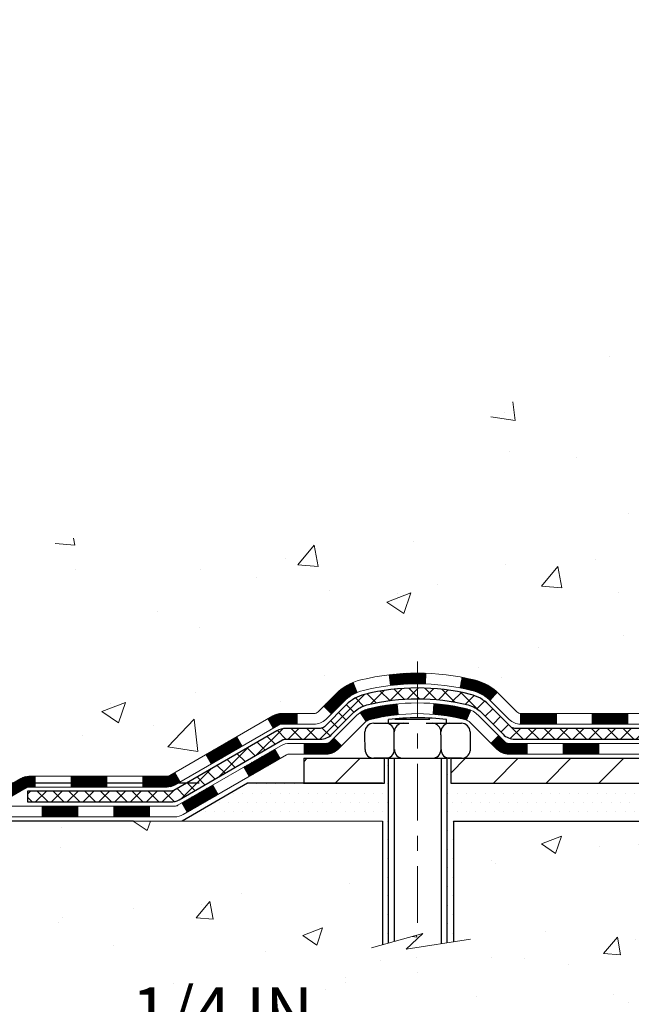
# Model space of a CAD drawing. Extents: x 13 to 3254, y -666 to 1977.
# Drawn here: x 82 to 86, y -650 to -643 of the extents above; entities that cross this region are included whole.
import ezdxf

# ---------------------------------------------------------------- set-up
doc = ezdxf.new("R2010")
doc.units = 0
doc.header["$LTSCALE"] = 5
doc.header["$MEASUREMENT"] = 0
doc.linetypes.add('CENTERX2', pattern=[4, 2.5, -0.5, 0.5, -0.5])
doc.layers.get('DEFPOINTS').update_dxf_attribs({"linetype": 'CONTINUOUS'})
for name, color, linetype, lineweight in [('CENTERLINE - L', 1, 'CENTERX2', 18), ('CONCRETE - H', 130, 'CONTINUOUS', 9), ('CONCRETE - L', 132, 'CONTINUOUS', 13), ('DECK COAT - H', 20, 'CONTINUOUS', 20), ('DECK COAT - L', 22, 'CONTINUOUS', 18), ('DIMS', 50, 'CONTINUOUS', 25), ('MIG FOOT - H', 251, 'CONTINUOUS', 20), ('MIG FOOT - L', 7, 'CONTINUOUS', 30), ('PVC SIDESHEET - H', 170, 'CONTINUOUS', 20), ('PVC SIDESHEET - L', 150, 'CONTINUOUS', 25), ('SCREW - L', 1, 'CONTINUOUS', 25), ('SETTING BED - H', 210, 'CONTINUOUS', 20), ('SETTING BED - L', 212, 'CONTINUOUS', 25)]:
    doc.layers.add(name, color=color, linetype=linetype, lineweight=lineweight)
doc.layers.add('DECKCOAT', color=1, linetype='CONTINUOUS')
doc.layers.add('METAL11', color=7, linetype='CONTINUOUS')
doc.dimstyles.get("Standard").update_dxf_attribs({"dimtxt": 0.18, "dimasz": 0.18, "dimexe": 0.18, "dimexo": 0.0625, "dimgap": 0.09, "dimtad": 0, "dimtih": 1, "dimtoh": 1, "dimdec": 4, "dimzin": 0, "dimdsep": 46, "dimtxsty": 'Standard', "dimcen": 0.09, "dimadec": 0, "dimazin": 0, "dimtfac": 1, "dimtdec": 4, "dimtofl": 0, "dimtmove": 0, "dimatfit": 3, "dimfxl": 1, "dimtolj": 1, "dimtzin": 0, "dimarcsym": 0})
pattern_1 = [(45, (-96.61859980478185, -810.1009054708659), (-0.003479849246914297, 0.003479849246914297), [])]

# ---------------------------------------------------------------- blocks, each defined once
blk = doc.blocks.new('*D260')
at = {"layer": 'DEFPOINTS', "color": 0, "transparency": 16777216}
for p in [(83.92754561475614, -648.4740275754234), (82.10756533869638, -648.7240262001721), (83.49453529486603, -648.7240262001721)]:
    blk.add_point(p, dxfattribs=at)
at = {"layer": 'DIMS', "color": 0, "lineweight": -2, "transparency": 16777216}
for p, q in [((82.10756533869638, -648.1540275754234), (82.10756533869638, -647.8340275754234)), ((83.60754561475615, -648.4740275754234), (81.78756533869638, -648.4740275754234)), ((83.17453529486603, -648.7240262001721), (81.78756533869638, -648.7240262001721)), ((82.10756533869638, -649.0440262001722), (82.10756533869638, -649.3640262001721)), ((82.10756533869638, -650.2472526623219), (82.10756533869638, -649.3640262001721)), ((82.42756533869637, -650.2472526623219), (82.10756533869638, -650.2472526623219))]:
    blk.add_line(p, q, dxfattribs=at)
at = {"layer": 'DIMS', "color": 0, "transparency": 16777216}
for points in [[(82.05423200536305, -648.1540275754234), (82.1608986720297, -648.1540275754234), (82.10756533869638, -648.4740275754234)], [(82.05423200536305, -649.0440262001722), (82.1608986720297, -649.0440262001722), (82.10756533869638, -648.7240262001721)]]:
    blk.add_solid(points, dxfattribs=at)
at = {"layer": 'DIMS', "color": 0, "transparency": 16777216, "insert": (83.76089867202981, -650.2472526623219), "char_height": 0.32, "attachment_point": 5}
blk.add_mtext('\\A1;1/4 IN\\P [6.3mm]', dxfattribs=at)
blk = doc.blocks.new('*D262')
at = {"layer": 'DEFPOINTS', "color": 0, "transparency": 16777216}
for p in [(82.51868554547603, -637.2712027721711), (82.10756505931195, -648.4740275754234), (83.92754561475614, -648.4740275754234)]:
    blk.add_point(p, dxfattribs=at)
at = {"layer": 'DIMS', "color": 0, "lineweight": -2, "transparency": 16777216}
for p, q in [((82.19868554547604, -637.2712027721711), (81.78756505931196, -637.2712027721711)), ((82.10756505931195, -637.5912027721712), (82.10756505931195, -641.4517385071304)), ((82.10756505931195, -648.1540275754234), (82.10756505931195, -642.9450718404637)), ((83.60754561475615, -648.4740275754234), (81.78756505931196, -648.4740275754234))]:
    blk.add_line(p, q, dxfattribs=at)
at = {"layer": 'DIMS', "color": 0, "transparency": 16777216}
for points in [[(82.05423172597862, -637.5912027721712), (82.16089839264528, -637.5912027721712), (82.10756505931195, -637.2712027721711)], [(82.05423172597862, -648.1540275754234), (82.16089839264528, -648.1540275754234), (82.10756505931195, -648.4740275754234)]]:
    blk.add_solid(points, dxfattribs=at)
at = {"layer": 'DIMS', "color": 0, "transparency": 16777216, "insert": (82.10756505931205, -642.198405173797), "char_height": 0.32, "attachment_point": 5}
blk.add_mtext('\\A1;11 3/16 IN\\P [284.6mm]', dxfattribs=at)

msp = doc.modelspace()

# ---------------------------------------------------------------- hatches: boundary and pattern name
at = {"layer": 'CONCRETE - H'}
h = msp.add_hatch(dxfattribs=at)
h.set_pattern_fill('AR-CONC', color=256, scale=0.224, style=0)
h.set_pattern_definition([(49.99999999999999, (76.27060922623652, -183.8328644440399), (1.606662809025688, -0.140564782361013), [0.168, -1.848]), (355, (76.27060922623652, -183.8328644440399), (-0.31080298729312, 1.684910379488026), [0.1344, -1.4784]), (100.45144446, (76.40449779167652, -183.8445781745999), (1.295859816668731, 1.54434557976973), [0.1427780300799994, -1.570558330879995]), (46.18420000000002, (76.27060922623652, -183.3848644440399), (2.390620580704322, -0.3707631889764914), [0.2519999999999988, -2.77199999999999]), (96.63563549, (76.46982753503652, -183.4157614517199), (2.093642758310271, 2.182025665734993), [0.21416716608, -2.3558388224]), (351.1841639899999, (76.27060922623652, -183.3848644440399), (2.093642756922692, 2.182025664604778), [0.2016, -2.21760000224]), (21, (76.49460922623653, -183.4968644440399), (1.337071796745354, -0.9018663150903589), [0.168, -1.848]), (326.0000000000001, (76.49460922623653, -183.4968644440399), (0.545026343504343, 1.624336100904951), [0.1344, -1.4784]), (71.45144474, (76.60603187519654, -183.5720199697999), (1.882098123875135, 0.7224697822862325), [0.1427780256, -1.57055833088]), (37.50000000000001, (76.27060922623652, -183.8328644440399), (0.0272380759107311, 0.7456822325821376), [0, -1.46048, 0, -1.5008, 0, -1.484]), (7.499999999999999, (76.27060922623652, -183.8328644440399), (0.5892757638704128, 0.8834822346164869), [0, -0.8556799999999999, 0, -1.42688, 0, -0.5655999999999999]), (327.5, (75.77108922623653, -183.8328644440399), (1.195762257026196, -0.05052291268501065), [0, -0.5599999999999999, 0, -1.7472, 0, -2.3184]), (317.5, (75.54708922623654, -183.8328644440399), (1.306337019326945, 0.2242351604243917), [0, -0.728, 0, -1.16032, 0, -1.6464])])
edge = h.paths.add_edge_path()
edge.add_spline(control_points=[(82.51868554547353, -637.2712027721711), (82.49168226387975, -637.4896622870488), (82.42018921558956, -638.474426837854), (84.55780652441017, -639.1045012546448), (86.62539661009733, -641.3286148379468), (87.27649841855434, -647.2968997495843), (81.29525805916238, -646.4371370270585), (81.30373808806517, -648.470998118298), (81.11280326926716, -648.7240270754155)], knot_values=[0, 0, 0, 0, 0.609794614085331, 2.858453099672804, 5.125579893537214, 10.25521813946264, 14.94521841474225, 15.81524009244022, 15.81524009244022, 15.81524009244022, 15.81524009244022], degree=3, periodic=0)
edge.add_line((81.11280326926716, -648.7240270754176), (81.605806437265, -648.7240270754169))
edge.add_line((81.605806437265, -648.7240270754169), (81.60580795324431, -648.5271770669038))
edge.add_line((81.60580795324431, -648.5271770669037), (82.27548862128916, -648.5271770669037))
edge.add_arc((82.27548862098855, -648.4878070646214), 0.03937000228233956, 270.000000437451, 300.0050937745403)
edge.add_line((82.29517665324191, -648.521900736552), (82.43093756086215, -648.4435191400563))
edge.add_arc((82.486052528907, -648.5389880669038), 0.1102359999999862, 90.00000000013108, 119.99818035215739, ccw=False)
edge.add_line((82.48605252890674, -648.4287520669038), (83.3940104699358, -648.4287520669038))
edge.add_arc((83.39401046963108, -648.3893820645901), 0.03937000231371712, 270.0000004434635, 300.0050937589943)
edge.add_line((83.41369850189089, -648.423475736553), (84.09378568804979, -648.0308277337942))
edge.add_arc((84.15378259682235, -648.1347525669094), 0.1200000000010279, 90.00000000018701, 119.9982957313533, ccw=False)
edge.add_line((84.15378259682196, -648.0147525669083), (84.36522397938178, -648.0147525669081))
edge.add_arc((84.36522397907733, -647.9753825653756), 0.03937000153234749, 270.0000004430951, 315.0062388853403)
edge.add_line((84.39306580531222, -648.0032183289284), (84.50952929748965, -647.8867548367508))
edge.add_arc((84.7592312717975, -648.1364568110589), 0.3531319186176904, 103.9020008911375, 134.9999999999746, ccw=False)
edge.add_arc((85.04851586487946, -649.3052265844988), 1.557170273115276, 76.09799910892792, 103.90200089103729, ccw=False)
edge.add_arc((85.3378004579625, -648.1364568110594), 0.3531319186178695, 47.88305985418151, 76.09799910889882, ccw=False)
edge.add_line((85.57462695366401, -647.874511467752), (85.70396895639959, -648.00322136088))
edge.add_arc((85.731807750812, -647.9753825662594), 0.03937000076529389, 225.0000002141155, 270.0044118205425)
edge.add_line((85.73181078233334, -648.0147525669081), (87.44271588481732, -648.0147525669081))
edge.add_arc((87.44271285266292, -647.9753825668256), 0.03937000019926278, 270.0044127419156, 359.9999998798831)
edge.add_line((87.48208285286218, -647.9753825669081), (87.48208285286482, -639.9174904412671))
edge.add_arc((87.44271285286494, -639.917490441267), 0.03936999999987378, 359.9999999998346, 432.6976227628036)
edge.add_arc((87.58202489363315, -639.4702763274306), 0.4290404058596133, 233.0250989603211, 252.69762276280818, ccw=False)
edge.add_arc((87.6585112334419, -639.4081682352912), 0.525199596184463, 194.3079434824739, 230.4333558243558, ccw=False)
edge.add_arc((88.72846141984071, -639.1213132084745), 1.632909065609082, 184.8191964166436, 194.7829313884617, ccw=False)
edge.add_arc((88.45929494766334, -639.355241132913), 1.361411651893386, 161.6649460398433, 175.9250205045925, ccw=False)
edge.add_arc((87.59376556993153, -639.0626862281429), 0.4478254090915157, 108.12890291727669, 162.3597440615036, ccw=False)
edge.add_arc((87.42368780136779, -638.5855026638965), 0.06004988997894418, 300.7846078929075, 346.517769344078)
edge.add_line((87.48208285286485, -638.5995029227204), (87.48208285286485, -638.4102678738617))
edge.add_line((87.48208285286485, -638.4102678738618), (87.58050785286451, -638.4102678738618))
edge.add_line((87.5805078528645, -638.4102678738618), (87.58050785286451, -638.4057153177417))
edge.add_arc((87.54113785286465, -638.4057153177415), 0.03936999999987556, 359.9999999997518, 417.0968478607485)
edge.add_line((87.56252444950037, -638.3726606602129), (87.24730650904458, -638.1687124287398))
edge.add_arc((87.42827859597075, -637.9675624345007), 0.2705775608377176, 181.4692888507352, 228.0226889059426, ccw=False)
edge.add_line((87.15778999765443, -637.9745003455523), (86.86987731744246, -637.9745003455523))
edge.add_arc((86.86867347589906, -637.8969640296154), 0.0775456608942898, 179.1104878121406, 270.8895121878187, ccw=False)
edge.add_line((86.79113715996216, -637.895760188072), (86.79113715996216, -637.2712027721714))
edge.add_line((86.79113715996216, -637.2712027721713), (82.51868554547353, -637.2712027721713))
h = msp.add_hatch(dxfattribs=at)
h.set_pattern_fill('AR-CONC', color=256, scale=0.1875)
h.set_pattern_definition([(49.99999999999999, (15.56948114257799, -129.9999999999999), (1.344862842376413, -0.1176602530923658), [0.140625, -1.546875]), (355, (15.56948114257799, -129.9999999999999), (-0.260158750524375, 1.410360250687522), [0.1125, -1.2375]), (100.45144446, (15.68155304445299, -130.0098050199999), (1.084704087613335, 1.29269998306618), [0.1195128599999997, -1.314641459999996]), (46.18420000000002, (15.56948114257799, -129.6249999999999), (2.001077495009198, -0.3103486514870185), [0.2109374999999995, -2.320312499999992]), (96.63563549, (15.73623753945299, -129.6508624506249), (1.752491148139178, 1.826472376452282), [0.17926939125, -1.9719633]), (351.1841639899999, (15.56948114257799, -129.6249999999999), (1.7524911469777, 1.826472375506232), [0.16875, -1.856250001875]), (21, (15.75698114257799, -129.7187499999999), (1.119200722722116, -0.7549104199975103), [0.140625, -1.546875]), (326.0000000000001, (15.75698114257799, -129.7187499999999), (0.4562162473529657, 1.359656334462849), [0.1125, -1.2375]), (71.45144474, (15.85024786882799, -129.7816592012499), (1.575416956368696, 0.6047459115119134), [0.11951285625, -1.31464146]), (37.50000000000001, (15.56948114257799, -129.9999999999999), (0.02279972871992, 0.6241759759337091), [0, -1.2225, 0, -1.25625, 0, -1.2421875]), (7.499999999999999, (15.56948114257799, -129.9999999999999), (0.4932553827040286, 0.7395219597794255), [0, -0.7162499999999999, 0, -1.194375, 0, -0.4734375]), (327.5, (15.15135614257799, -129.9999999999999), (1.000917067823267, -0.04229038450196204), [0, -0.46875, 0, -1.4625, 0, -1.940625]), (317.5, (14.96385614257799, -129.9999999999999), (1.093474067516974, 0.1876968418730957), [0, -0.609375, 0, -0.97125, 0, -1.378125])])
edge = h.paths.add_edge_path()
edge.add_line((81.11280326926716, -648.7240270754155), (84.81829206531371, -648.7240270754259))
edge.add_line((84.81829206531371, -648.7240270754257), (84.81829206531144, -649.5397064177555))
edge.add_line((84.81829206531144, -649.5397064177555), (85.08387649485725, -649.4665306114579))
edge.add_line((85.08387649485725, -649.466530611458), (84.97362468006783, -649.5699748920244))
edge.add_line((84.97362468006783, -649.5699748920244), (85.28577467577578, -649.5208770253441))
edge.add_line((85.28577467577578, -649.5208770253441), (85.28577467577794, -648.7240270754271))
edge.add_line((85.28577467577794, -648.7240270754271), (88.22401888085837, -648.7240270754354))
edge.add_line((88.22401888085837, -648.7240270754353), (88.22401888085837, -650.7373736648772))
edge.add_spline(control_points=[(88.22401888085837, -650.7373736648772), (87.76292638813045, -650.7196571327138), (86.84319606581808, -650.8315083778646), (85.1233481966215, -650.6531385995977), (83.58688220564541, -649.5847263093312), (81.33372096520434, -649.8565703598606), (81.15002936308521, -648.9206507925076), (81.11280326926716, -648.7240270754153)], knot_values=[0, 0, 0, 0, 1.397551146509348, 2.766509661840328, 5.031741642492278, 7.177930754387539, 7.738432764131558, 7.738432764131558, 7.738432764131558, 7.738432764131558], degree=3, periodic=0)
h.paths.add_polyline_path([(82.8808986720298, -650.7539193289886), (84.85423200536313, -650.7539193289886), (84.85423200536313, -649.7405859956552), (82.8808986720298, -649.7405859956552)], flags=25)
at = {"layer": 'DECK COAT - H'}
h = msp.add_hatch(dxfattribs=at)
h.set_pattern_fill('ANSI31', color=256, scale=0.03937, style=0)
h.set_pattern_definition(pattern_1)
h.paths.add_polyline_path([(86.43709576487971, -648.0147525669081), (86.20087576487994, -648.0147525669081), (86.20087576487994, -648.0856185669081), (86.43709576487971, -648.0856185669081)])
h.paths.add_polyline_path([(85.96465576487971, -648.0147525669081), (85.73180775037817, -648.0147525669081, -0.02144170134057288), (85.72843576487948, -648.0146078981852), (85.72843576487993, -648.0856185669081), (85.96465576487971, -648.0856185669081)])
h.paths.add_polyline_path([(85.57462695366395, -647.874511467752, 0.1237366593047226), (85.42264461845026, -647.7936688002162, 0.01313217533143259), (85.34276953578991, -647.7761111419538), (85.32937820601491, -647.8457003813724, -0.01313217533147817), (85.40561821568089, -647.8624589998433, -0.1237366593049013), (85.5271009568353, -647.9270782783974)])
h.paths.add_polyline_path([(86.24536386487979, -648.2116025669081), (86.00914386488002, -648.2116025669081), (86.00914386488002, -648.2824685669082), (86.24536386487979, -648.2824685669082)])
h.paths.add_polyline_path([(85.40088519643236, -647.9934730572302, 0.04324640446576285), (85.37534905520205, -647.9847526880692, 0.04070359398944642), (85.15710494987788, -647.9492473604441), (85.15144799228518, -648.0198872131252, -0.04070359398944876), (85.35832265243256, -648.0535428876963, -0.04324640446531137), (85.37227943630377, -648.0583090074697)])
h.paths.add_polyline_path([(85.77292386487979, -648.2116025669081), (85.65026981062512, -648.2116025669081, -0.1989123673794921), (85.62243101664991, -648.2000713608836), (85.58373509302409, -648.1613754372577), (85.53362526386844, -648.2114852664133), (85.57232118749415, -648.250181190039, 0.198912367379553), (85.650269810625, -648.2824685669082), (85.77292386487979, -648.2824685669082)])
h.paths.add_polyline_path([(85.10259091774914, -647.7489955129251, 0.008683585791257758), (85.04851586487963, -647.7480563113836), (85.04851586487963, -647.8189223113836, -0.008683585791259676), (85.10012999053858, -647.8198187703572)])
h.paths.add_polyline_path([(85.04851586487963, -647.7480563113836, 0.03014854381015566), (84.86124148008027, -647.7593586844919), (84.86976423881914, -647.8297103194373, -0.03014854381015595), (85.04851586487963, -647.8189223113836)])
h.paths.add_polyline_path([(84.91457805581503, -647.9515161617157, 0.03601941678383571), (84.7216826745579, -647.984752688069, 0.0935601540946129), (84.66896226996597, -648.0088811652829), (84.70989472805412, -648.0667303124751, -0.09356015409565223), (84.73870907732727, -648.053542887696, -0.03601941678380825), (84.9215555573377, -648.0220378210022)])
h.paths.add_polyline_path([(84.54627650553688, -648.2286152267679), (84.49616667638146, -648.1785053976123), (84.47460071311026, -648.2000713608834, -0.1989123673796988), (84.44676191913494, -648.2116025669081), (84.29951811913487, -648.2116025669081), (84.29951811913487, -648.2824685669082), (84.44676191913494, -648.2824685669082, 0.1989123673795969), (84.5247105422658, -648.250181190039)])
h.paths.add_polyline_path([(84.5596391266446, -647.9368646659068, -0.09785809462208828), (84.65055881209618, -647.875948950687), (84.62327538175192, -647.8105455533391, 0.09785809462147925), (84.50952929748986, -647.8867548367507), (84.43018873465998, -647.9660953995806), (84.48029856381528, -648.0162052287362)])
h = msp.add_hatch(dxfattribs=at)
h.set_pattern_fill('ANSI31', color=256, scale=0.03937, style=0)
h.set_pattern_definition(pattern_1)
h.paths.add_polyline_path([(84.25420057938153, -648.0147525669081), (84.15378259682201, -648.0147525669083, 0.1316523525283877), (84.09378265609463, -648.0308294842332), (84.06054771600249, -648.0500176605676), (84.0959807160025, -648.1113894168323), (84.13133517144799, -648.0909775393498, -0.1316523525285442), (84.15133515169045, -648.0856185669081), (84.25420057938153, -648.0856185669081)])
h.paths.add_polyline_path([(83.89140812775635, -648.2294993001544), (83.85597512775622, -648.16812754389), (83.6514025395103, -648.286237427212), (83.68683553951031, -648.3476091834764)])
h.paths.add_polyline_path([(83.44682995126449, -648.4043473105339), (83.41369545048941, -648.4234774982781, -0.1316523525284907), (83.39401046993568, -648.4287520669038), (83.23495566993587, -648.4287520669038), (83.23495566993587, -648.4996180669038), (83.3940104699358, -648.4996180669038, 0.131652352528452), (83.44912841548604, -648.4848492747519), (83.4822629512645, -648.4657190667986)])
h.paths.add_polyline_path([(82.99873566993564, -648.4287520669038), (82.76251566993587, -648.4287520669038), (82.76251566993587, -648.4996180669038), (82.99873566993564, -648.4996180669038)])
h.paths.add_polyline_path([(82.52629566993564, -648.4287520669038), (82.48605252890674, -648.4287520669038, 0.1316524975873674), (82.43093452890697, -648.4435208904922), (82.29517362128901, -648.521902487051), (82.33060662128891, -648.5832742433154), (82.46636752890699, -648.5048926467568, -0.1316524975873194), (82.48605252890674, -648.4996180669038), (82.52629566993564, -648.4996180669038)])
h.paths.add_polyline_path([(82.0782449212892, -648.5271770669037), (81.84202492128897, -648.5271770669037), (81.84202492128897, -648.5980430669038), (82.0782449212892, -648.5980430669038)])
h.paths.add_polyline_path([(84.14224843084902, -648.3119796467568), (84.10681543084901, -648.2506078904921), (83.90224290996674, -648.3687178904922), (83.93767590996676, -648.4300896467569)])
h.paths.add_polyline_path([(83.69767038908493, -648.4868278904923), (83.49309786820312, -648.6049378904922), (83.52853086820302, -648.6663096467566), (83.73310338908495, -648.5481996467568)])
h.paths.add_polyline_path([(83.28022116846604, -648.6256020669039), (83.04400116846581, -648.6256020669039), (83.04400116846581, -648.6964680669039), (83.28022116846604, -648.6964680669039)])
h.paths.add_polyline_path([(82.80778116846604, -648.6256020669039), (82.5715611684658, -648.6256020669039), (82.5715611684658, -648.6964680669039), (82.80778116846604, -648.6964680669039)])
h.paths.add_polyline_path([(82.33534116846603, -648.6256020669039), (82.0991211684658, -648.6256020669039), (82.0991211684658, -648.6964680669039), (82.33534116846603, -648.6964680669039)])
h.paths.add_polyline_path([(81.86290116846602, -648.6256020669039), (81.6266811684658, -648.6256020669039), (81.6266811684658, -648.6964680669039), (81.86290116846602, -648.6964680669039)])
at = {"layer": 'MIG FOOT - H'}
h = msp.add_hatch(dxfattribs=at)
h.set_pattern_fill('ANSI31', color=256, scale=1.9685, style=0)
h.set_pattern_definition([(45, (-856.9458330178553, -1104.833869497662), (-0.1739924623457148, 0.1739924623457148), [])])
h.paths.add_polyline_path([(87.82201736488061, -638.508367575426), (87.9860173648806, -638.508367575426), (87.98601736488014, -639.070867575426), (87.82201736488015, -639.070867575426)])
edge = h.paths.add_edge_path()
edge.add_line((87.82201736488106, -639.445867575426), (87.98601736487991, -639.445867575426))
edge.add_line((87.98601736487991, -639.445867575426), (87.98601736488025, -648.1196975754258))
edge.add_arc((87.63168736488014, -648.1196975754258), 0.3543300000001182, 270.00000000001836, 359.9999999999908, ccw=False)
edge.add_line((87.63168736488025, -648.4740275754257), (85.26726739588038, -648.4740275754257))
edge.add_line((85.26726739588038, -648.4740275754257), (85.26726739588061, -648.3100275754257))
edge.add_line((85.26726739588061, -648.3100275754257), (87.63168736488025, -648.3100275754257))
edge.add_arc((87.63168736488036, -648.1196975754258), 0.1903299999999604, 269.9999999999658, 360.0000000000171)
edge.add_line((87.82201736488027, -648.1196975754258), (87.82201736488106, -639.4458675754261))
h.paths.add_polyline_path([(84.29851736488037, -648.3100275754257), (84.82976433388048, -648.3100275754259), (84.82976433388059, -648.4740275754259), (84.29851736488037, -648.4740275754257)])
at = {"layer": 'PVC SIDESHEET - H'}
h = msp.add_hatch(dxfattribs=at)
h.set_pattern_fill('ANSI37', color=256, scale=0.59055, style=0)
h.set_pattern_definition([(45, (-91.5621615701035, -559.8208840776508), (-0.05219773870371446, 0.05219773870371446), []), (135, (-91.5621615701035, -559.8208840776508), (-0.05219773870371446, -0.05219773870371446), [])])
edge = h.paths.add_edge_path()
edge.add_line((87.65137385286188, -648.073807566908), (87.6513738528612, -639.8549481489696))
edge.add_line((87.6513738528612, -639.8549481489697), (87.58050785286697, -639.8549481489697))
edge.add_line((87.58050785286709, -639.8549481489697), (87.58050785286197, -648.0738075669082))
edge.add_arc((87.5411378528619, -648.0738075669083), 0.0393699999999626, -90.00000000008271, 1.2397549653542228e-10, ccw=False)
edge.add_line((87.5411378528619, -648.1131775669082), (85.69103878050136, -648.1131775669082))
edge.add_arc((85.69103878050136, -648.0738075669083), 0.03936999999984891, 225, 270, ccw=False)
edge.add_line((85.66319998652615, -648.1016463608835), (85.51790544733207, -647.9563518216894))
edge.add_arc((85.33780045796301, -648.1364568110585), 0.254706918616741, 45, 76.09799910892364)
edge.add_arc((85.04851586487963, -649.3052265844979), 1.458745273114345, 76.0979991089222, 89.99999999999889)
edge.add_line((85.04851586487963, -647.8464813113835), (85.04851586487963, -647.9173473113835))
edge.add_arc((85.04851586487963, -649.3052265844979), 1.387879273114407, 76.0979991089194, 89.99999999999773, ccw=False)
edge.add_arc((85.33780045796301, -648.1364568110582), 0.1838409186166517, 44.999999999981185, 76.09799910891832, ccw=False)
edge.add_line((85.46779561817654, -648.0064616508448), (85.61309015737051, -648.1517561900389))
edge.add_arc((85.69103878050136, -648.0738075669083), 0.1102359999999185, 224.9999999999791, 270.0000000000148)
edge.add_line((85.69103878050136, -648.184043566908), (87.5411378528619, -648.184043566908))
edge.add_arc((87.5411378528619, -648.073807566908), 0.1102359999999862, 270, 360)
edge = h.paths.add_edge_path()
edge.add_arc((85.04851586487975, -649.3052265844979), 1.458745273114317, 90.00000000000333, 103.9020008910643)
edge.add_arc((84.7592312717966, -648.136456811058), 0.2547069186164354, 103.9020008910607, 134.9999999999955)
edge.add_line((84.57912628242777, -647.9563518216892), (84.43383174323345, -648.1016463608835))
edge.add_arc((84.40599294925813, -648.073807566908), 0.03937000000000822, 270, 315, ccw=False)
edge.add_line((84.40599294925813, -648.1131775669082), (84.18015563688881, -648.1131775669082))
edge.add_arc((84.18015563688881, -648.2331775669081), 0.1200000000000045, 90, 120.0000000000004)
edge.add_line((84.12015563688875, -648.129254518454), (83.44006940579051, -648.5219024870507))
edge.add_arc((83.42038440579053, -648.4878070669038), 0.03936999999995876, 270, 300.000000000051, ccw=False)
edge.add_line((83.42038440579053, -648.5271770669037), (82.47550336920075, -648.5271770669037))
edge.add_line((82.47550336920075, -648.5271770669037), (82.47550336920075, -648.5980430669036))
edge.add_line((82.47550336920075, -648.5980430669038), (83.42038440579053, -648.5980430669038))
edge.add_arc((83.42038440579053, -648.4878070669038), 0.110235999999901, 269.9999999999853, 300.0000000000081)
edge.add_line((83.47550240579052, -648.5832742433154), (84.15770818896512, -648.1894025507568))
edge.add_arc((84.1777081889651, -648.2240435669082), 0.03999999999995874, 90, 120.00000000000401, ccw=False)
edge.add_line((84.1777081889651, -648.1840435669083), (84.40599294925813, -648.1840435669083))
edge.add_arc((84.40599294925813, -648.073807566908), 0.1102359999999862, 270.0000000000148, 314.9999999999791)
edge.add_line((84.48394157238899, -648.1517561900391), (84.62923611158352, -648.0064616508446))
edge.add_arc((84.7592312717966, -648.1364568110578), 0.1838409186162981, 103.90200089105463, 134.9999999999656, ccw=False)
edge.add_arc((85.04851586487975, -649.3052265844979), 1.387879273114356, 90.00000000000591, 103.90200089106179, ccw=False)
edge.add_line((85.04851586487963, -647.9173473113835), (85.04851586487963, -647.8464813113835))
at = {"layer": 'SETTING BED - H', "linetype": 'Continuous'}
h = msp.add_hatch(dxfattribs=at)
h.set_pattern_fill('DOTS', color=256, scale=0.9842500000000001, style=0)
h.set_pattern_definition([(7.016477563892661e-15, (76.23750206310844, -658.0750308413153), (0.0307578125, 0.061515625), [0, -0.061515625])])
edge = h.paths.add_edge_path()
edge.add_line((85.28577467577794, -648.7240270754271), (85.28577467577578, -649.5208770253441))
edge.add_line((85.28577467577578, -649.5208770253441), (85.24137264598177, -649.5278609912873))
edge.add_line((85.24137264598177, -649.5278609912873), (85.24137264598177, -648.3100275754258))
edge.add_line((85.24137264598177, -648.3100275754257), (85.2672673958797, -648.3100275754257))
edge.add_line((85.2672673958797, -648.3100275754257), (85.2672673958797, -648.4740275754257))
edge.add_line((85.2672673958797, -648.4740275754257), (87.63168736488025, -648.4740275754257))
edge.add_arc((87.63168736488039, -648.119697575426), 0.3543299999997771, 269.999999999977, 325.0668953299066)
edge.add_line((87.9221745970025, -648.3225938959295), (87.92253211273545, -648.7240270754345))
edge.add_line((87.92253211273545, -648.7240270754346), (85.28577467577794, -648.7240270754271))
h.paths.add_polyline_path([(84.85565908377704, -648.3100275754257), (84.82976433387968, -648.3100275754257), (84.82976433387968, -648.4740275754259), (83.92754561475614, -648.4740275754234), (83.49453377888837, -648.7240270754221), (84.81829206531371, -648.7240270754257), (84.81829206531144, -649.5397064177555), (84.85565908377704, -649.5294107776465)])

# ---------------------------------------------------------------- linework, layer by layer
at = {"layer": 'CENTERLINE - L', "ltscale": 0.03}
msp.add_line((85.04851586487963, -647.6709289615101), (85.04851586487963, -649.4754740287196), dxfattribs=at)
at = {"layer": 'CONCRETE - L'}
for p, q in [((84.81829206531371, -648.7240270754257), (81.11280326926716, -648.7240270754155)), ((84.81829206531371, -648.7240270754257), (84.81829206531144, -649.5397064177555)), ((85.28577467577578, -649.5208770253441), (85.28577467577794, -648.7240270754271)), ((88.22401888085837, -648.7240270754353), (85.28577467577794, -648.7240270754271))]:
    msp.add_line(p, q, dxfattribs=at)
msp.add_lwpolyline([(84.74476864945815, -649.5599641386093), (85.08387649485725, -649.466530611458), (84.97362468006783, -649.5699748920244), (85.39792713715998, -649.5032366387588)], dxfattribs=at)
at = {"layer": 'DECK COAT - L'}
for p, q in [((84.86976423881914, -647.8297103194373), (84.86124148008027, -647.7593586844919)), ((85.10012999053858, -647.8198187703572), (85.10259091774914, -647.7489955129251)), ((85.32937820601491, -647.8457003813724), (85.34276953578991, -647.7761111419538)), ((84.65055881209618, -647.875948950687), (84.62327538175204, -647.8105455533394)), ((85.52710095683541, -647.9270782783972), (85.57462695366384, -647.874511467752)), ((84.48029856381517, -648.016205228736), (84.43018873465998, -647.9660953995806)), ((84.9215555573377, -648.0220378210022), (84.91457805581503, -647.951516161716)), ((85.15144799228518, -648.0198872131252), (85.15710494987788, -647.9492473604441)), ((84.25420057938153, -648.0147525669081), (84.25420057938153, -648.0856185669081)), ((84.70989472805412, -648.0667303124751), (84.66896226996586, -648.0088811652827)), ((85.37227943630377, -648.0583090074697), (85.40088519643258, -647.9934730572297)), ((85.72843576487948, -648.0147525669081), (85.72843576487993, -648.0856185669081)), ((85.96465576487971, -648.0147525669081), (85.96465576487971, -648.0856185669081)), ((86.20087576487994, -648.0147525669081), (86.20087576487994, -648.0856185669081)), ((86.43709576487971, -648.0147525669081), (86.43709576487971, -648.0856185669081)), ((84.09598076214697, -648.1113894967568), (84.06054776214695, -648.0500177404922)), ((83.8914082412647, -648.229499496757), (83.85597524126469, -648.1681277404923)), ((84.29951811913487, -648.2116025669081), (84.29951811913487, -648.2824685669082)), ((84.49616667638146, -648.1785053976123), (84.54627650553665, -648.2286152267679)), ((85.77292386487979, -648.2116025669081), (85.77292386487979, -648.2824685669082)), ((86.00914386488002, -648.2116025669081), (86.00914386488002, -648.2824685669082)), ((86.24536386487979, -648.2116025669081), (86.24536386487979, -648.2824685669082)), ((83.68683572038289, -648.3476094967568), (83.65140272038288, -648.2862377404922)), ((84.14224843084902, -648.3119796467568), (84.10681543084901, -648.2506078904923)), ((82.52629566993564, -648.4996180669038), (82.52629566993564, -648.4287520669038)), ((82.76251566993587, -648.4996180669038), (82.76251566993587, -648.4287520669038)), ((82.99873566993564, -648.4996180669038), (82.99873566993564, -648.4287520669038)), ((83.23495566993587, -648.4996180669038), (83.23495566993587, -648.4287520669038)), ((83.48226319950108, -648.465719496757), (83.44683019950106, -648.4043477404923)), ((83.93767590996676, -648.4300896467569), (83.90224290996674, -648.3687178904922)), ((83.73310338908495, -648.548199646757), (83.69767038908493, -648.4868278904923)), ((82.5715611684658, -648.6964680669039), (82.5715611684658, -648.6256020669039)), ((82.80778116846604, -648.6964680669039), (82.80778116846604, -648.6256020669039)), ((83.04400116846581, -648.6964680669039), (83.04400116846581, -648.6256020669039)), ((83.28022116846604, -648.6964680669039), (83.28022116846604, -648.6256020669039)), ((83.52853086820313, -648.6663096467569), (83.49309786820312, -648.6049378904922))]:
    msp.add_line(p, q, dxfattribs=at)
for points in [[(87.44271285286221, -648.0147525669081), (85.73180775037817, -648.0147525669081, -0.1989123673796998), (85.70396895640296, -648.0032213608833), (85.58750243227031, -647.8867548367509, 0.1365295740960137), (85.42264461845015, -647.7936688002162, 0.1219165551892847), (84.67438711130934, -647.793668800216, 0.1365295740960137), (84.50952929748964, -647.8867548367509), (84.3930627733571, -648.0032213608836, -0.1989123673796998), (84.36522397938178, -648.0147525669081), (84.15378259682201, -648.0147525669083, 0.1316523525283649), (84.09378265609463, -648.0308294842332), (83.41369546993577, -648.4234774870508, -0.1316524975873946), (83.3940104699358, -648.4287520669038), (82.48605252890674, -648.4287520669038, 0.1316524975874045), (82.43093452890697, -648.4435208904922), (82.29517362128912, -648.5219024870507, -0.1316524975873946)], [(82.33060662128914, -648.5832742433154), (82.46636752890699, -648.5048926467568, -0.1316524975874045), (82.48605252890674, -648.4996180669038), (83.3940104699358, -648.4996180669038, 0.1316524975873946), (83.44912846993579, -648.4848492433152), (84.13133517144799, -648.0909775393498, -0.1316523525284855), (84.15133515169045, -648.0856185669081), (84.36522397938178, -648.0856185669081, 0.1989123673796998), (84.44317260251263, -648.053331190039), (84.55963912664483, -647.9368646659066, -0.1365295740960137), (84.6914135140786, -647.8624589998433, -0.1219165551892847), (85.40561821568078, -647.8624589998433, -0.1365295740960137), (85.53739260311467, -647.9368646659066), (85.65385912724732, -648.053331190039, 0.1903426122985657), (85.72843576487993, -648.0856185669081), (87.44271285286221, -648.0856185669081)], [(87.61987785286227, -648.2116025669081), (85.650269810625, -648.2116025669081, -0.1989123673796998), (85.6224310166498, -648.2000713608834), (85.44830846239371, -648.0259488066276, 0.1365295740960137), (85.37534905520194, -647.9847526880692, 0.1219165551892847), (84.72168267455756, -647.9847526880692, 0.1365295740960137), (84.64872326736612, -648.0259488066276), (84.47460071311026, -648.2000713608834, -0.1989123673796998), (84.44676191913494, -648.2116025669081), (84.20652853615378, -648.2116025669081, 0.1316524975874019), (84.14652853615372, -648.2276795184541), (83.46644230505571, -648.6203274870509, -0.1316524975873946), (83.4467573050555, -648.6256020669039), (81.6266811684658, -648.6256020669039)], [(81.6266811684658, -648.6964680669039), (83.4467573050555, -648.6964680669039, 0.1316524975873946), (83.50187530505549, -648.6816992433153), (84.18408108823009, -648.2878275507569, -0.1316524975874622), (84.20408108823007, -648.2824685669082), (84.44676191913494, -648.2824685669082, 0.1989123673796998), (84.5247105422658, -648.250181190039), (84.69883309652177, -648.076058635783, -0.1365295740960137), (84.73870907732693, -648.0535428876963, -0.1219165551892847), (85.35832265243256, -648.0535428876963, -0.1365295740960137), (85.39819863323818, -648.076058635783), (85.57232118749415, -648.250181190039, 0.1989123673796998), (85.650269810625, -648.2824685669082), (87.63956285286203, -648.2824685669082)]]:
    msp.add_lwpolyline(points, format="xyb", dxfattribs=at)
at = {"layer": 'DECKCOAT'}
msp.add_line((85.53362526386844, -648.2114852664133), (85.58373509302409, -648.1613754372577), dxfattribs=at)
at = {"layer": 'METAL11'}
for p, q in [((85.26726739588038, -648.4740275754257), (85.26726739588038, -648.4740275754257)), ((85.26726739588015, -648.4740275754257), (85.26726739588015, -648.4740275754257)), ((85.26726739587993, -648.4740275754257), (85.26726739587993, -648.4740275754257))]:
    msp.add_line(p, q, dxfattribs=at)
at = {"layer": 'MIG FOOT - L'}
for p, q in [((84.29851736488048, -648.3100275754257), (84.29851736488037, -648.4740275754259)), ((84.29851736488048, -648.3100275754257), (84.29851736488025, -648.4740275754257)), ((84.29851736488025, -648.3100275754257), (84.82976433388036, -648.3100275754259)), ((84.82976433388036, -648.4740275754259), (84.82976433388036, -648.3100275754259)), ((85.2672673958805, -648.3100275754257), (85.26726739588038, -648.4740275754257)), ((85.26726739588038, -648.3100275754257), (87.63168736488025, -648.3100275754257)), ((84.29851736488025, -648.4740275754257), (84.82976433388036, -648.4740275754259)), ((85.26726739588038, -648.4740275754257), (87.63168736488025, -648.4740275754257))]:
    msp.add_line(p, q, dxfattribs=at)
at = {"layer": 'PVC SIDESHEET - L'}
msp.add_lwpolyline([(87.5411378528619, -648.1131775669082), (85.69103878050136, -648.1131775669082, -0.1989123673796998), (85.66319998652615, -648.1016463608835), (85.51790544733207, -647.9563518216894, 0.1365295740960137), (85.3989968368261, -647.8892107441427, 0.1219165551892847), (84.69803489293339, -647.8892107441427, 0.1365295740960137), (84.57912628242765, -647.9563518216892), (84.43383174323345, -648.1016463608835, -0.1989123673796998), (84.40599294925813, -648.1131775669082), (84.18015563688881, -648.1131775669082, 0.1316524975874019), (84.12015563688875, -648.129254518454), (83.44006940579051, -648.5219024870507, -0.1316524975873946), (83.42038440579053, -648.5271770669037), (82.47550336920075, -648.5271770669037), (82.47550336920075, -648.5980430669038), (83.42038440579053, -648.5980430669038, 0.1316524975873946), (83.47550240579052, -648.5832742433154), (84.157708188965, -648.1894025507568, -0.1316524975875106), (84.1777081889651, -648.1840435669083), (84.40599294925813, -648.184043566908, 0.1989123673796998), (84.48394157238899, -648.1517561900391), (84.6292361115833, -648.0064616508448, -0.1365295740960137), (84.71506129570277, -647.9580009437698, -0.1219165551892847), (85.38197043405673, -647.9580009437698, -0.1365295740960137), (85.46779561817642, -648.0064616508448), (85.61309015737051, -648.1517561900389, 0.1989123673796998), (85.69103878050136, -648.184043566908), (87.5411378528619, -648.184043566908)], format="xyb", dxfattribs=at)
at = {"layer": 'SCREW - L'}
for p, q in [((84.75923069322609, -648.0785994381029), (84.8749447618875, -648.0785994381029)), ((84.85624250954972, -648.0785994381029), (84.85624250954972, -648.0546217720337)), ((84.8749447618875, -648.0785994381029), (84.99065883054892, -648.0785994381029)), ((85.12932181861062, -648.0549291963009), (84.89789368128778, -648.0549291963009)), ((85.10637289921034, -648.0785994381029), (85.22208696787176, -648.0785994381029)), ((85.22208696787176, -648.0785994381029), (85.33780103653318, -648.0785994381029)), ((85.24045493712039, -648.0785994381029), (85.24045493712039, -648.0546217720337)), ((84.70137365889515, -648.1557421505438), (84.70137365889515, -648.1364564724336)), ((84.70215188301019, -648.252170541095), (84.70137365889515, -648.1557421505438)), ((84.89514176032846, -648.1557421505438), (84.89514176032846, -648.1364564724336)), ((84.89514176032846, -648.2616281224919), (84.89514176032846, -648.1557421505438)), ((85.20272342137288, -648.1557421505438), (85.20272342137288, -648.1364564724336)), ((85.20272342137288, -648.1557421505438), (85.20272342137288, -648.2616281224919)), ((85.39565807086366, -648.1364564724336), (85.39565807086366, -648.1557421505438)), ((85.39565807086366, -648.1557421505438), (85.39565807086366, -648.2616281224919)), ((84.85565908377704, -648.3100275754257), (84.76000891734067, -648.3100275754257)), ((84.85565908377704, -648.3100275754257), (84.85565908377704, -649.5295730675064)), ((84.85565908377704, -648.3100275754257), (85.24137264598177, -648.3100275754257)), ((84.89522027723571, -648.3100275754257), (84.89522027723571, -649.5182330806942)), ((85.2039054380689, -648.3100275754257), (85.2039054380689, -649.5334400232402)), ((85.24137264598177, -648.3100275754257), (85.24137264598177, -649.5282602756026)), ((85.33857926064776, -648.3100275754257), (85.24137264598177, -648.3100275754257))]:
    msp.add_line(p, q, dxfattribs=at)
for centre, radius, start, end in [((85.04834872333505, -649.6832371224466), 1.639906325670983, 83.27266067357628, 96.72733932642362), ((84.75923069322609, -648.1364564724336), 0.05785703433070866, 90, 180), ((84.83728472599797, -648.1364564724336), 0.05785703433070866, 0, 90), ((84.9529987946594, -648.1364564724336), 0.05785703433070866, 90, 180), ((85.14486638704194, -648.1364564724336), 0.05785703433070866, 0, 90), ((85.26058045570336, -648.1364564724336), 0.05785703433070866, 90, 180), ((85.33780103653318, -648.1364564724336), 0.05785703433070866, 0, 90), ((84.76000891734067, -648.252170541095), 0.05785703433070866, 180, 270), ((84.83806295011256, -648.252170541095), 0.05785703433070866, 270, 0), ((84.95377701877398, -648.252170541095), 0.05785703433070866, 180, 270), ((85.14564461115698, -648.252170541095), 0.05785703433070866, 270, 0), ((85.2613586798184, -648.252170541095), 0.05785703433070866, 180, 270), ((85.33857926064788, -648.2521705410952), 0.05785703433065947, 269.9999999999739, 350.5919439944223)]:
    msp.add_arc(centre, radius, start, end, dxfattribs=at)
at = {"layer": 'SETTING BED - L'}
for p, q in [((83.92754561475614, -648.4740275754234), (83.49453377888882, -648.7240270754221)), ((84.8182920653144, -648.4740275754259), (83.92754561475614, -648.4740275754234)), ((84.81829206531371, -648.7240270754257), (84.81829206531144, -649.5397064177555)), ((85.28577467577794, -648.7240270754271), (85.28577467577578, -649.5208770253441)), ((85.28577467577794, -648.7240270754271), (87.92253211273545, -648.7240270754346))]:
    msp.add_line(p, q, dxfattribs=at)

# ---------------------------------------------------------------- dimensions: what is measured, and where the dimension line sits
at = {"layer": 'DIMS'}
for base, p1, p2, override, picture, middle in [((82.10756505931195, -648.4740275754234), (82.51868554547603, -637.2712027721711), (83.92754561475614, -648.4740275754234), {"dimtxt": 0.32, "dimasz": 0.32, "dimexe": 0.32, "dimexo": 0.32, "dimgap": 0.32, "dimlunit": 5, "dimpost": ' IN', "dimfrac": 2}, '*D262', (82.10756505931205, -642.198405173797)), ((82.10756533869638, -648.7240262001721), (83.92754561475614, -648.4740275754234), (83.49453529486603, -648.7240262001721), {"dimtxt": 0.32, "dimasz": 0.32, "dimexe": 0.32, "dimexo": 0.32, "dimgap": 0.32, "dimlunit": 5, "dimpost": ' IN', "dimtmove": 1, "dimfrac": 2}, '*D260', (82.8645174006697, -650.2472526623219))]:
    dim = msp.add_linear_dim(base=base, p1=p1, p2=p2, angle=90, text='<>\\P[]', dimstyle='Standard', override=override, dxfattribs=at)
    dim.commit()
    dim.dimension.update_dxf_attribs({"geometry": picture, "text_midpoint": middle, "dimtype": 160})

doc.saveas('drawing.dxf')
